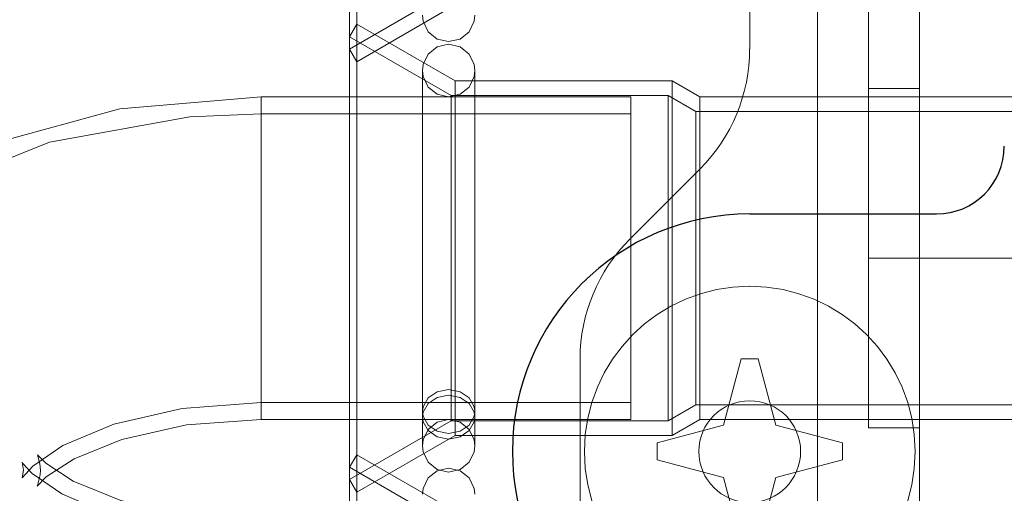
# Model space of a CAD drawing. Units: inches. Extents: x 16 to 254, y 6 to 229.
# Drawn here: x 78 to 81, y 79 to 80 of the extents above; entities that cross this region are included whole.
import ezdxf

# ---------------------------------------------------------------- set-up
doc = ezdxf.new("R2010")
doc.units = ezdxf.units.IN
doc.header["$MEASUREMENT"] = 0
for name, pattern in [('AI-Linetype-11484', [2.57175, 1.54305, -1.0287]), ('AI-Linetype-11485', [2.57175, 1.54305, -1.0287]), ('AI-Linetype-11486', [2.57175, 1.54305, -1.0287]), ('AI-Linetype-11487', [2.57175, 1.54305, -1.0287]), ('AI-Linetype-11489', [2.57175, 1.54305, -1.0287]), ('AI-Linetype-11490', [2.57175, 1.54305, -1.0287]), ('AI-Linetype-11491', [2.57175, 1.54305, -1.0287]), ('AI-Linetype-11505', [2.57175, 1.54305, -1.0287]), ('AI-Linetype-11508', [2.57175, 1.54305, -1.0287]), ('AI-Linetype-11509', [2.57175, 1.54305, -1.0287]), ('AI-Linetype-11515', [2.57175, 1.54305, -1.0287]), ('AI-Linetype-11516', [2.57175, 1.54305, -1.0287]), ('AI-Linetype-11517', [2.57175, 1.54305, -1.0287]), ('AI-Linetype-11518', [2.57175, 1.54305, -1.0287]), ('AI-Linetype-11642', [2.57175, 1.54305, -1.0287]), ('AI-Linetype-11643', [2.57175, 1.54305, -1.0287]), ('AI-Linetype-11644', [2.57175, 1.54305, -1.0287]), ('AI-Linetype-11645', [2.57175, 1.54305, -1.0287]), ('AI-Linetype-11654', [2.57175, 1.54305, -1.0287]), ('AI-Linetype-11655', [2.57175, 1.54305, -1.0287]), ('AI-Linetype-11659', [2.57175, 1.54305, -1.0287]), ('AI-Linetype-13607', [2.57175, 1.54305, -1.0287]), ('AI-Linetype-13666', [2.57175, 1.54305, -1.0287]), ('AI-Linetype-13667', [2.57175, 1.54305, -1.0287]), ('AI-Linetype-13668', [2.57175, 1.54305, -1.0287]), ('AI-Linetype-13713', [2.57175, 1.54305, -1.0287]), ('AI-Linetype-13723', [2.57175, 1.54305, -1.0287]), ('AI-Linetype-13724', [2.57175, 1.54305, -1.0287]), ('AI-Linetype-13983', [2.57175, 1.54305, -1.0287]), ('AI-Linetype-14023', [2.57175, 1.54305, -1.0287]), ('AI-Linetype-14031', [2.57175, 1.54305, -1.0287]), ('AI-Linetype-14074', [2.57175, 1.54305, -1.0287]), ('AI-Linetype-14202', [9.001831, 4.501092, -1.406525, 0.281164, -1.125361, 0.281164, -1.406525]), ('AI-Linetype-14203', [9.001831, 4.501092, -1.406525, 0.281164, -1.125361, 0.281164, -1.406525]), ('AI-Linetype-14204', [9.001831, 4.501092, -1.406525, 0.281164, -1.125361, 0.281164, -1.406525]), ('AI-Linetype-14206', [9.001831, 4.501092, -1.406525, 0.281164, -1.125361, 0.281164, -1.406525]), ('AI-Linetype-14207', [9.001831, 4.501092, -1.406525, 0.281164, -1.125361, 0.281164, -1.406525]), ('AI-Linetype-14208', [9.001831, 4.501092, -1.406525, 0.281164, -1.125361, 0.281164, -1.406525]), ('AI-Linetype-1501', [2.57175, 1.54305, -1.0287]), ('AI-Linetype-1559', [2.57175, 1.54305, -1.0287]), ('AI-Linetype-1590', [2.57175, 1.54305, -1.0287]), ('AI-Linetype-1620', [2.57175, 1.54305, -1.0287]), ('AI-Linetype-1630', [2.57175, 1.54305, -1.0287]), ('AI-Linetype-1660', [2.57175, 1.54305, -1.0287]), ('AI-Linetype-1690', [2.57175, 1.54305, -1.0287]), ('AI-Linetype-1720', [2.57175, 1.54305, -1.0287]), ('AI-Linetype-1810', [2.57175, 1.54305, -1.0287]), ('AI-Linetype-2337', [2.57175, 1.54305, -1.0287]), ('AI-Linetype-242', [2.57175, 1.54305, -1.0287]), ('AI-Linetype-2967', [2.57175, 1.54305, -1.0287]), ('AI-Linetype-3085', [2.57175, 1.54305, -1.0287]), ('AI-Linetype-3167', [2.57175, 1.54305, -1.0287]), ('AI-Linetype-339', [2.57175, 1.54305, -1.0287]), ('AI-Linetype-4', [2.57175, 1.54305, -1.0287]), ('AI-Linetype-4807', [2.57175, 1.54305, -1.0287]), ('AI-Linetype-4808', [2.57175, 1.54305, -1.0287]), ('AI-Linetype-4809', [2.57175, 1.54305, -1.0287]), ('AI-Linetype-4810', [2.57175, 1.54305, -1.0287]), ('AI-Linetype-4811', [2.57175, 1.54305, -1.0287]), ('AI-Linetype-5187', [2.57175, 1.54305, -1.0287]), ('AI-Linetype-5191', [2.57175, 1.54305, -1.0287]), ('AI-Linetype-5192', [2.57175, 1.54305, -1.0287]), ('AI-Linetype-5195', [2.57175, 1.54305, -1.0287]), ('AI-Linetype-5200', [2.57175, 1.54305, -1.0287]), ('AI-Linetype-5201', [2.57175, 1.54305, -1.0287]), ('AI-Linetype-5202', [2.57175, 1.54305, -1.0287]), ('AI-Linetype-5203', [2.57175, 1.54305, -1.0287]), ('AI-Linetype-5204', [2.57175, 1.54305, -1.0287]), ('AI-Linetype-5207', [2.57175, 1.54305, -1.0287]), ('AI-Linetype-5208', [2.57175, 1.54305, -1.0287]), ('AI-Linetype-552', [2.57175, 1.54305, -1.0287]), ('AI-Linetype-5676', [2.57175, 1.54305, -1.0287]), ('AI-Linetype-5776', [2.57175, 1.54305, -1.0287]), ('AI-Linetype-5779', [2.57175, 1.54305, -1.0287]), ('AI-Linetype-5826', [2.57175, 1.54305, -1.0287]), ('AI-Linetype-5827', [2.57175, 1.54305, -1.0287]), ('AI-Linetype-5831', [2.57175, 1.54305, -1.0287]), ('AI-Linetype-584', [2.57175, 1.54305, -1.0287]), ('AI-Linetype-5871', [2.57175, 1.54305, -1.0287]), ('AI-Linetype-5872', [2.57175, 1.54305, -1.0287]), ('AI-Linetype-5873', [2.57175, 1.54305, -1.0287]), ('AI-Linetype-5874', [2.57175, 1.54305, -1.0287]), ('AI-Linetype-5875', [2.57175, 1.54305, -1.0287]), ('AI-Linetype-5876', [2.57175, 1.54305, -1.0287]), ('AI-Linetype-5877', [2.57175, 1.54305, -1.0287]), ('AI-Linetype-5878', [2.57175, 1.54305, -1.0287]), ('AI-Linetype-5879', [2.57175, 1.54305, -1.0287]), ('AI-Linetype-5886', [2.57175, 1.54305, -1.0287]), ('AI-Linetype-5887', [2.57175, 1.54305, -1.0287]), ('AI-Linetype-5888', [2.57175, 1.54305, -1.0287]), ('AI-Linetype-5889', [2.57175, 1.54305, -1.0287]), ('AI-Linetype-616', [2.57175, 1.54305, -1.0287]), ('AI-Linetype-646', [2.57175, 1.54305, -1.0287]), ('AI-Linetype-65', [2.57175, 1.54305, -1.0287]), ('AI-Linetype-66', [2.57175, 1.54305, -1.0287]), ('AI-Linetype-6629', [2.57175, 1.54305, -1.0287]), ('AI-Linetype-6637', [2.57175, 1.54305, -1.0287]), ('AI-Linetype-6641', [2.57175, 1.54305, -1.0287]), ('AI-Linetype-6645', [2.57175, 1.54305, -1.0287]), ('AI-Linetype-6649', [2.57175, 1.54305, -1.0287]), ('AI-Linetype-6661', [2.57175, 1.54305, -1.0287]), ('AI-Linetype-6665', [2.57175, 1.54305, -1.0287]), ('AI-Linetype-6677', [2.57175, 1.54305, -1.0287]), ('AI-Linetype-6705', [2.57175, 1.54305, -1.0287]), ('AI-Linetype-6713', [2.57175, 1.54305, -1.0287]), ('AI-Linetype-6721', [2.57175, 1.54305, -1.0287]), ('AI-Linetype-6729', [2.57175, 1.54305, -1.0287]), ('AI-Linetype-6737', [2.57175, 1.54305, -1.0287]), ('AI-Linetype-6745', [2.57175, 1.54305, -1.0287]), ('AI-Linetype-6750', [2.57175, 1.54305, -1.0287]), ('AI-Linetype-6754', [2.57175, 1.54305, -1.0287]), ('AI-Linetype-6758', [2.57175, 1.54305, -1.0287]), ('AI-Linetype-6762', [2.57175, 1.54305, -1.0287]), ('AI-Linetype-6770', [2.57175, 1.54305, -1.0287]), ('AI-Linetype-707', [2.57175, 1.54305, -1.0287]), ('AI-Linetype-7395', [2.57175, 1.54305, -1.0287]), ('AI-Linetype-7396', [2.57175, 1.54305, -1.0287]), ('AI-Linetype-7397', [2.57175, 1.54305, -1.0287]), ('AI-Linetype-7404', [2.57175, 1.54305, -1.0287]), ('AI-Linetype-7471', [2.57175, 1.54305, -1.0287]), ('AI-Linetype-7478', [2.57175, 1.54305, -1.0287]), ('AI-Linetype-7713', [2.57175, 1.54305, -1.0287]), ('AI-Linetype-7725', [2.57175, 1.54305, -1.0287]), ('AI-Linetype-7780', [2.57175, 1.54305, -1.0287]), ('AI-Linetype-7817', [2.57175, 1.54305, -1.0287]), ('AI-Linetype-7883', [2.57175, 1.54305, -1.0287]), ('AI-Linetype-813', [2.57175, 1.54305, -1.0287]), ('AI-Linetype-845', [2.57175, 1.54305, -1.0287]), ('AI-Linetype-875', [2.57175, 1.54305, -1.0287]), ('AI-Linetype-9462', [2.57175, 1.54305, -1.0287]), ('AI-Linetype-9471', [2.57175, 1.54305, -1.0287]), ('AI-Linetype-9497', [2.57175, 1.54305, -1.0287]), ('AI-Linetype-9499', [2.57175, 1.54305, -1.0287]), ('AI-Linetype-9504', [2.57175, 1.54305, -1.0287]), ('AI-Linetype-9506', [2.57175, 1.54305, -1.0287]), ('AI-Linetype-9513', [2.57175, 1.54305, -1.0287]), ('AI-Linetype-9514', [2.57175, 1.54305, -1.0287])]:
    doc.linetypes.add(name, pattern=pattern)
doc.layers.add('Livello 1', color=7, linetype='Continuous')

msp = doc.modelspace()

# ---------------------------------------------------------------- linework, layer by layer
at = {"layer": 'Livello 1', "color": 7, "linetype": 'AI-Linetype-4', "lineweight": 13}
msp.add_lwpolyline([(80.4371, 77.259), (80.4371, 148.434)], dxfattribs=at)
at = {"layer": 'Livello 1', "color": 7, "linetype": 'AI-Linetype-14023', "lineweight": 13}
msp.add_lwpolyline([(80.7184, 148.434), (80.7184, 77.259), (80.7184, 137.1275), (80.4371, 137.1275)], dxfattribs=at)
at = {"layer": 'Livello 1', "color": 7, "linetype": 'AI-Linetype-7725', "lineweight": 13}
msp.add_lwpolyline([(80.4373, 77.259), (80.4373, 148.434)], dxfattribs=at)
at = {"layer": 'Livello 1', "color": 7, "linetype": 'AI-Linetype-7817', "lineweight": 13}
msp.add_lwpolyline([(80.578, 148.434), (80.578, 77.259), (80.578, 137.1275)], dxfattribs=at)
at = {"layer": 'Livello 1', "color": 7, "linetype": 'AI-Linetype-584', "lineweight": 13}
msp.add_lwpolyline([(80.4371, 137.1275), (80.4371, 77.259)], dxfattribs=at)
at = {"layer": 'Livello 1', "color": 7, "linetype": 'AI-Linetype-13983', "lineweight": 13}
msp.add_lwpolyline([(80.4371, 137.1275), (80.4371, 77.259)], dxfattribs=at)
at = {"layer": 'Livello 1', "color": 7, "linetype": 'AI-Linetype-13666', "lineweight": 13}
msp.add_lwpolyline([(80.2499, 80.2659), (80.2499, 91.6616)], dxfattribs=at)
at = {"layer": 'Livello 1', "color": 7, "linetype": 'AI-Linetype-7395', "lineweight": 13}
msp.add_lwpolyline([(80.2499, 80.2659), (80.2499, 83.5525)], dxfattribs=at)
at = {"layer": 'Livello 1', "color": 7, "linetype": 'AI-Linetype-2337', "lineweight": 13}
msp.add_lwpolyline([(79.1636, 81.5251), (79.1636, 80.2304)], dxfattribs=at)
at = {"layer": 'Livello 1', "color": 7, "linetype": 'AI-Linetype-9471', "lineweight": 13}
msp.add_lwpolyline([(79.1636, 80.2304), (79.1636, 81.5251)], dxfattribs=at)
at = {"layer": 'Livello 1', "color": 7, "linetype": 'AI-Linetype-9514', "lineweight": 13}
msp.add_lwpolyline([(79.1435, 80.2656), (79.1435, 81.4903)], dxfattribs=at)
at = {"layer": 'Livello 1', "color": 7, "linetype": 'AI-Linetype-7883', "lineweight": 13}
msp.add_lwpolyline([(80.7184, 78.4965), (80.7184, 79.8091), (80.7184, 80.8213)], dxfattribs=at)
at = {"layer": 'Livello 1', "color": 7, "linetype": 'AI-Linetype-3085', "lineweight": 13}
msp.add_lwpolyline([(79.4248, 80.4278), (79.1435, 80.2656)], dxfattribs=at)
at = {"layer": 'Livello 1', "color": 7, "linetype": 'AI-Linetype-9504', "lineweight": 13}
msp.add_lwpolyline([(79.4353, 80.3875), (79.1636, 80.2304)], dxfattribs=at)
at = {"layer": 'Livello 1', "color": 7, "linetype": 'AI-Linetype-5779', "lineweight": 13}
msp.add_lwpolyline([(79.4177, 80.2862), (79.3859, 80.2931), (79.3609, 80.3134), (79.3468, 80.3427), (79.345, 80.3589)], dxfattribs=at)
at = {"layer": 'Livello 1', "color": 7, "linetype": 'AI-Linetype-5776', "lineweight": 13}
msp.add_lwpolyline([(79.4904, 80.3589), (79.4885, 80.3427), (79.4746, 80.3134), (79.4491, 80.2931), (79.4177, 80.2862)], dxfattribs=at)
at = {"layer": 'Livello 1', "color": 7, "linetype": 'AI-Linetype-11645', "lineweight": 13}
msp.add_lwpolyline([(79.1636, 80.3345), (79.1435, 80.2997)], dxfattribs=at)
at = {"layer": 'Livello 1', "color": 7, "linetype": 'AI-Linetype-875', "lineweight": 13}
msp.add_lwpolyline([(79.1636, 80.3345), (79.1636, 79.0398)], dxfattribs=at)
at = {"layer": 'Livello 1', "color": 7, "linetype": 'AI-Linetype-11487', "lineweight": 13}
msp.add_lwpolyline([(79.1636, 79.0398), (79.1636, 80.3345)], dxfattribs=at)
at = {"layer": 'Livello 1', "color": 7, "linetype": 'AI-Linetype-11643', "lineweight": 13}
msp.add_lwpolyline([(79.4353, 80.1777), (79.1636, 80.3345)], dxfattribs=at)
at = {"layer": 'Livello 1', "color": 7, "linetype": 'AI-Linetype-11659', "lineweight": 13}
msp.add_lwpolyline([(79.1435, 80.2997), (79.1435, 79.0749)], dxfattribs=at)
at = {"layer": 'Livello 1', "color": 7, "linetype": 'AI-Linetype-1630', "lineweight": 13}
msp.add_lwpolyline([(79.1437, 80.2997), (79.4248, 80.1371)], dxfattribs=at)
at = {"layer": 'Livello 1', "color": 7, "linetype": 'AI-Linetype-5877', "lineweight": 13}
msp.add_lwpolyline([(79.4177, 80.2786), (79.3859, 80.2714), (79.3609, 80.2514), (79.3468, 80.2225), (79.345, 80.2063)], dxfattribs=at)
at = {"layer": 'Livello 1', "color": 7, "linetype": 'AI-Linetype-5873', "lineweight": 13}
msp.add_lwpolyline([(79.4904, 80.2063), (79.4885, 80.2225), (79.4746, 80.2514), (79.4491, 80.2714), (79.4177, 80.2786)], dxfattribs=at)
at = {"layer": 'Livello 1', "color": 7, "linetype": 'AI-Linetype-9506', "lineweight": 13}
msp.add_lwpolyline([(79.1435, 80.2656), (79.1636, 80.2304)], dxfattribs=at)
at = {"layer": 'Livello 1', "color": 7, "linetype": 'AI-Linetype-5888', "lineweight": 13}
msp.add_lwpolyline([(79.345, 80.2063), (79.345, 79.2634)], dxfattribs=at)
at = {"layer": 'Livello 1', "color": 7, "linetype": 'AI-Linetype-6721', "lineweight": 13}
msp.add_lwpolyline([(79.345, 80.2063), (79.3468, 80.1898), (79.3609, 80.1605), (79.3859, 80.1405), (79.4177, 80.1336)], dxfattribs=at)
at = {"layer": 'Livello 1', "color": 7, "linetype": 'AI-Linetype-5889', "lineweight": 13}
msp.add_lwpolyline([(79.345, 79.2475), (79.345, 79.1683), (79.345, 80.2032)], dxfattribs=at)
at = {"layer": 'Livello 1', "color": 7, "linetype": 'AI-Linetype-6713', "lineweight": 13}
msp.add_lwpolyline([(79.4177, 80.1336), (79.4491, 80.1405), (79.4746, 80.1605), (79.4885, 80.1898), (79.4904, 80.2063)], dxfattribs=at)
at = {"layer": 'Livello 1', "color": 7, "linetype": 'AI-Linetype-5886', "lineweight": 13}
msp.add_lwpolyline([(79.4904, 80.2063), (79.4904, 79.2634)], dxfattribs=at)
at = {"layer": 'Livello 1', "color": 7, "linetype": 'AI-Linetype-5676', "lineweight": 13}
msp.add_lwpolyline([(79.4904, 80.2032), (79.4904, 80.1822)], dxfattribs=at)
at = {"layer": 'Livello 1', "color": 7, "linetype": 'AI-Linetype-845', "lineweight": 13}
msp.add_lwpolyline([(79.4353, 80.1777), (79.4353, 79.1969)], dxfattribs=at)
at = {"layer": 'Livello 1', "color": 7, "linetype": 'AI-Linetype-11486', "lineweight": 13}
msp.add_lwpolyline([(79.4353, 80.1777), (79.4353, 79.1969)], dxfattribs=at)
at = {"layer": 'Livello 1', "color": 7, "linetype": 'AI-Linetype-11518', "lineweight": 13}
msp.add_lwpolyline([(79.4353, 80.1777), (80.0358, 80.1777)], dxfattribs=at)
at = {"layer": 'Livello 1', "color": 7, "linetype": 'AI-Linetype-5887', "lineweight": 13}
msp.add_lwpolyline([(79.4904, 79.1683), (79.4904, 80.1822)], dxfattribs=at)
at = {"layer": 'Livello 1', "color": 7, "linetype": 'AI-Linetype-813', "lineweight": 13}
msp.add_lwpolyline([(80.0358, 80.1777), (80.0358, 79.1969)], dxfattribs=at)
at = {"layer": 'Livello 1', "color": 7, "linetype": 'AI-Linetype-11484', "lineweight": 13}
msp.add_lwpolyline([(80.0358, 80.1777), (80.0358, 79.1969)], dxfattribs=at)
at = {"layer": 'Livello 1', "color": 7, "linetype": 'AI-Linetype-11516', "lineweight": 13}
msp.add_lwpolyline([(80.0358, 80.1777), (80.1119, 80.1336)], dxfattribs=at)
at = {"layer": 'Livello 1', "color": 7, "linetype": 'AI-Linetype-4809', "lineweight": 13}
msp.add_lwpolyline([(77.3973, 79.1011), (77.4337, 79.3354), (77.567, 79.5931), (77.8063, 79.8239), (78.1353, 79.9982), (78.5092, 80.1002), (78.8997, 80.1336)], dxfattribs=at)
at = {"layer": 'Livello 1', "color": 7, "linetype": 'AI-Linetype-5192', "lineweight": 13}
msp.add_lwpolyline([(78.8997, 80.0582), (78.8997, 80.1336)], dxfattribs=at)
at = {"layer": 'Livello 1', "color": 7, "linetype": 'AI-Linetype-5201', "lineweight": 13}
msp.add_lwpolyline([(78.8997, 80.1336), (79.9214, 80.1336)], dxfattribs=at)
at = {"layer": 'Livello 1', "color": 7, "linetype": 'AI-Linetype-6665', "lineweight": 13}
msp.add_lwpolyline([(78.8997, 80.1336), (78.8997, 79.9348)], dxfattribs=at)
at = {"layer": 'Livello 1', "color": 7, "linetype": 'AI-Linetype-1559', "lineweight": 13}
msp.add_lwpolyline([(79.4248, 80.1371), (79.4248, 79.2372)], dxfattribs=at)
at = {"layer": 'Livello 1', "color": 7, "linetype": 'AI-Linetype-1690', "lineweight": 13}
msp.add_lwpolyline([(80.0247, 80.1371), (79.4248, 80.1371)], dxfattribs=at)
at = {"layer": 'Livello 1', "color": 7, "linetype": 'AI-Linetype-11489', "lineweight": 13}
msp.add_lwpolyline([(79.4248, 80.1371), (79.4248, 79.2372)], dxfattribs=at)
at = {"layer": 'Livello 1', "color": 7, "linetype": 'AI-Linetype-5200', "lineweight": 13}
msp.add_lwpolyline([(79.9214, 80.1336), (79.9214, 79.4394)], dxfattribs=at)
at = {"layer": 'Livello 1', "color": 7, "linetype": 'AI-Linetype-1590', "lineweight": 13}
msp.add_lwpolyline([(80.0247, 80.1371), (80.0247, 79.2372)], dxfattribs=at)
at = {"layer": 'Livello 1', "color": 7, "linetype": 'AI-Linetype-1810', "lineweight": 13}
msp.add_lwpolyline([(80.0247, 80.1371), (80.1011, 80.093)], dxfattribs=at)
at = {"layer": 'Livello 1', "color": 7, "linetype": 'AI-Linetype-11490', "lineweight": 13}
msp.add_lwpolyline([(80.0247, 79.2372), (80.0247, 80.1371)], dxfattribs=at)
at = {"layer": 'Livello 1', "color": 7, "linetype": 'AI-Linetype-707', "lineweight": 13}
msp.add_lwpolyline([(80.1119, 80.1336), (80.1119, 79.241)], dxfattribs=at)
at = {"layer": 'Livello 1', "color": 7, "linetype": 'AI-Linetype-11485', "lineweight": 13}
msp.add_lwpolyline([(80.1119, 79.241), (80.1119, 80.1336)], dxfattribs=at)
at = {"layer": 'Livello 1', "color": 7, "linetype": 'AI-Linetype-11654', "lineweight": 13}
msp.add_lwpolyline([(80.1119, 80.1336), (80.578, 80.1336)], dxfattribs=at)
at = {"layer": 'Livello 1', "color": 7, "linetype": 'AI-Linetype-65', "lineweight": 13}
msp.add_lwpolyline([(80.578, 80.156), (80.7184, 80.156)], dxfattribs=at)
at = {"layer": 'Livello 1', "color": 7, "linetype": 'AI-Linetype-7404', "lineweight": 13}
msp.add_lwpolyline([(80.578, 80.1557), (80.578, 79.6871)], dxfattribs=at)
at = {"layer": 'Livello 1', "color": 7, "linetype": 'AI-Linetype-11508', "lineweight": 13}
msp.add_lwpolyline([(80.578, 80.1336), (143.1275, 80.1336)], dxfattribs=at)
at = {"layer": 'Livello 1', "color": 7, "linetype": 'AI-Linetype-14031', "lineweight": 13}
msp.add_lwpolyline([(80.7184, 80.1557), (80.7184, 79.6871)], dxfattribs=at)
at = {"layer": 'Livello 1', "color": 7, "linetype": 'AI-Linetype-6762', "lineweight": 13}
msp.add_lwpolyline([(77.4442, 79.1011), (77.4452, 79.1425), (77.5088, 79.4026), (77.6795, 79.653), (77.9589, 79.8645), (78.3149, 80.0082), (78.7022, 80.0781), (78.8997, 80.0864)], dxfattribs=at)
at = {"layer": 'Livello 1', "color": 7, "linetype": 'AI-Linetype-5191', "lineweight": 13}
msp.add_lwpolyline([(78.8997, 80.0864), (78.8997, 79.9086)], dxfattribs=at)
at = {"layer": 'Livello 1', "color": 7, "linetype": 'AI-Linetype-6637', "lineweight": 13}
msp.add_lwpolyline([(78.8997, 80.0864), (78.8997, 80.0192)], dxfattribs=at)
at = {"layer": 'Livello 1', "color": 7, "linetype": 'AI-Linetype-6641', "lineweight": 13}
msp.add_lwpolyline([(78.8997, 80.0864), (79.9214, 80.0864)], dxfattribs=at)
at = {"layer": 'Livello 1', "color": 7, "linetype": 'AI-Linetype-5203', "lineweight": 13}
msp.add_lwpolyline([(79.9214, 79.9086), (79.9214, 80.0864)], dxfattribs=at)
at = {"layer": 'Livello 1', "color": 7, "linetype": 'AI-Linetype-646', "lineweight": 13}
msp.add_lwpolyline([(80.578, 80.093), (80.1011, 80.093)], dxfattribs=at)
at = {"layer": 'Livello 1', "color": 7, "linetype": 'AI-Linetype-1620', "lineweight": 13}
msp.add_lwpolyline([(80.1011, 80.093), (80.1011, 79.2813)], dxfattribs=at)
at = {"layer": 'Livello 1', "color": 7, "linetype": 'AI-Linetype-11491', "lineweight": 13}
msp.add_lwpolyline([(80.1011, 80.093), (80.1011, 79.2813)], dxfattribs=at)
at = {"layer": 'Livello 1', "color": 7, "linetype": 'AI-Linetype-242', "lineweight": 13}
msp.add_lwpolyline([(143.1275, 80.093), (80.578, 80.093)], dxfattribs=at)
at = {"layer": 'Livello 1', "color": 7, "linetype": 'AI-Linetype-5195', "lineweight": 13}
msp.add_lwpolyline([(78.8997, 79.4394), (78.8997, 80.0582)], dxfattribs=at)
at = {"layer": 'Livello 1', "color": 7, "linetype": 'AI-Linetype-6661', "lineweight": 13}
msp.add_lwpolyline([(78.8997, 80.0192), (78.8997, 79.4656)], dxfattribs=at)
at = {"layer": 'Livello 1', "color": 7, "linetype": 'AI-Linetype-6677', "lineweight": 13}
msp.add_lwpolyline([(78.8997, 79.9348), (78.8997, 79.3161)], dxfattribs=at)
at = {"layer": 'Livello 1', "color": 7, "linetype": 'AI-Linetype-7396', "lineweight": 13}
msp.add_lwpolyline([(79.9183, 79.7402), (80.1123, 79.9341)], dxfattribs=at)
at = {"layer": 'Livello 1', "color": 7, "linetype": 'AI-Linetype-13667', "lineweight": 13}
msp.add_lwpolyline([(79.9183, 79.7402), (80.1123, 79.9341)], dxfattribs=at)
at = {"layer": 'Livello 1', "color": 7, "linetype": 'AI-Linetype-4807', "lineweight": 13}
msp.add_lwpolyline([(78.8997, 79.2878), (78.8997, 79.355), (78.8997, 79.9086)], dxfattribs=at)
at = {"layer": 'Livello 1', "color": 7, "linetype": 'AI-Linetype-5208', "lineweight": 13}
msp.add_lwpolyline([(79.9214, 79.9086), (79.9214, 79.2878)], dxfattribs=at)
at = {"layer": 'Livello 1', "color": 7, "lineweight": 25}
msp.add_lwpolyline([(80.2502, 79.8094), (80.766, 79.8094)], dxfattribs=at)
at = {"layer": 'Livello 1', "color": 7, "linetype": 'AI-Linetype-552', "lineweight": 13}
msp.add_lwpolyline([(80.578, 79.6871), (80.7184, 79.6871)], dxfattribs=at)
at = {"layer": 'Livello 1', "color": 7, "linetype": 'AI-Linetype-7713', "lineweight": 13}
msp.add_lwpolyline([(80.7184, 79.6871), (80.578, 79.6871)], dxfattribs=at)
at = {"layer": 'Livello 1', "color": 7, "linetype": 'AI-Linetype-7780', "lineweight": 13}
msp.add_lwpolyline([(80.578, 79.6871), (80.578, 79.2182)], dxfattribs=at)
at = {"layer": 'Livello 1', "color": 7, "linetype": 'AI-Linetype-11505', "lineweight": 13}
msp.add_lwpolyline([(143.1275, 79.6871), (80.578, 79.6871)], dxfattribs=at)
at = {"layer": 'Livello 1', "color": 7, "linetype": 'AI-Linetype-14074', "lineweight": 13}
msp.add_lwpolyline([(80.7184, 79.6871), (80.7184, 79.2182)], dxfattribs=at)
at = {"layer": 'Livello 1', "color": 7, "linetype": 'AI-Linetype-6649', "lineweight": 13}
msp.add_lwpolyline([(78.8997, 79.4656), (78.8997, 79.2878)], dxfattribs=at)
at = {"layer": 'Livello 1', "color": 7, "linetype": 'AI-Linetype-5187', "lineweight": 13}
msp.add_lwpolyline([(78.8997, 79.241), (78.8997, 79.4394)], dxfattribs=at)
at = {"layer": 'Livello 1', "color": 7, "linetype": 'AI-Linetype-5207', "lineweight": 13}
msp.add_lwpolyline([(79.9214, 79.241), (79.9214, 79.4394)], dxfattribs=at)
at = {"layer": 'Livello 1', "color": 7, "linetype": 'AI-Linetype-7397', "lineweight": 13}
msp.add_lwpolyline([(79.7807, 79.4088), (79.7807, 77.7279)], dxfattribs=at)
at = {"layer": 'Livello 1', "color": 7, "linetype": 'AI-Linetype-13668', "lineweight": 13}
msp.add_lwpolyline([(79.7807, 79.4088), (79.7807, 77.7279)], dxfattribs=at)
at = {"layer": 'Livello 1', "color": 7, "linetype": 'AI-Linetype-14203', "lineweight": 13}
msp.add_lwpolyline([(80.2263, 79.4088), (80.1772, 79.2255), (79.9937, 79.1762), (79.9937, 79.1294), (80.1772, 79.0804), (80.2263, 78.8968), (80.2499, 78.8968)], dxfattribs=at)
at = {"layer": 'Livello 1', "color": 7, "linetype": 'AI-Linetype-14202', "lineweight": 13}
msp.add_lwpolyline([(80.2499, 79.4088), (80.2263, 79.4088)], dxfattribs=at)
at = {"layer": 'Livello 1', "color": 7, "linetype": 'AI-Linetype-14206', "lineweight": 13}
msp.add_lwpolyline([(80.2499, 79.4088), (80.2731, 79.4088)], dxfattribs=at)
at = {"layer": 'Livello 1', "color": 7, "linetype": 'AI-Linetype-14204', "lineweight": 13}
msp.add_lwpolyline([(80.2731, 78.8968), (80.3222, 79.0804), (80.5057, 79.1294), (80.5057, 79.1762), (80.3222, 79.2255), (80.2731, 79.4088)], dxfattribs=at)
at = {"layer": 'Livello 1', "color": 7, "linetype": 'AI-Linetype-6629', "lineweight": 13}
msp.add_lwpolyline([(78.8997, 79.3161), (78.8997, 79.241)], dxfattribs=at)
at = {"layer": 'Livello 1', "color": 7, "linetype": 'AI-Linetype-5871', "lineweight": 13}
msp.add_lwpolyline([(79.345, 79.2634), (79.3468, 79.2765), (79.3609, 79.3013), (79.3859, 79.3178), (79.4177, 79.324), (79.4491, 79.3178), (79.474, 79.3013), (79.4885, 79.2765), (79.4904, 79.2634)], dxfattribs=at)
at = {"layer": 'Livello 1', "color": 7, "linetype": 'AI-Linetype-6770', "lineweight": 13}
msp.add_lwpolyline([(78.2393, 79.0801), (78.2393, 79.0798), (78.2686, 79.1121), (78.3516, 79.1693), (78.4924, 79.2279), (78.6815, 79.2716), (78.8997, 79.2878)], dxfattribs=at)
at = {"layer": 'Livello 1', "color": 7, "linetype": 'AI-Linetype-6645', "lineweight": 13}
msp.add_lwpolyline([(78.8997, 79.2878), (79.9214, 79.2878)], dxfattribs=at)
at = {"layer": 'Livello 1', "color": 7, "linetype": 'AI-Linetype-5878', "lineweight": 13}
msp.add_lwpolyline([(79.4177, 79.3082), (79.3859, 79.3023), (79.3609, 79.2854), (79.3468, 79.261), (79.345, 79.2475)], dxfattribs=at)
at = {"layer": 'Livello 1', "color": 7, "linetype": 'AI-Linetype-5875', "lineweight": 13}
msp.add_lwpolyline([(79.4904, 79.1683), (79.4904, 79.2475), (79.4885, 79.261), (79.474, 79.2854), (79.4491, 79.3023), (79.4177, 79.3082)], dxfattribs=at)
at = {"layer": 'Livello 1', "color": 7, "linetype": 'AI-Linetype-5879', "lineweight": 13}
msp.add_lwpolyline([(79.4177, 79.2027), (79.3859, 79.2089), (79.3609, 79.2255), (79.3468, 79.2503), (79.345, 79.2634)], dxfattribs=at)
at = {"layer": 'Livello 1', "color": 7, "linetype": 'AI-Linetype-5874', "lineweight": 13}
msp.add_lwpolyline([(79.4904, 79.2634), (79.4885, 79.2503), (79.474, 79.2255), (79.4491, 79.2089), (79.4177, 79.2027)], dxfattribs=at)
at = {"layer": 'Livello 1', "color": 7, "linetype": 'AI-Linetype-1720', "lineweight": 13}
msp.add_lwpolyline([(80.1011, 79.2813), (80.0247, 79.2372)], dxfattribs=at)
at = {"layer": 'Livello 1', "color": 7, "linetype": 'AI-Linetype-616', "lineweight": 13}
msp.add_lwpolyline([(80.578, 79.2813), (80.1011, 79.2813)], dxfattribs=at)
at = {"layer": 'Livello 1', "color": 7, "linetype": 'AI-Linetype-339', "lineweight": 13}
msp.add_lwpolyline([(143.1275, 79.2813), (80.578, 79.2813)], dxfattribs=at)
at = {"layer": 'Livello 1', "color": 7, "linetype": 'AI-Linetype-4811', "lineweight": 13}
msp.add_lwpolyline([(78.2814, 79.0584), (78.2803, 79.0567), (78.3056, 79.0825), (78.383, 79.1325), (78.5149, 79.1859), (78.6934, 79.2262), (78.8997, 79.241)], dxfattribs=at)
at = {"layer": 'Livello 1', "color": 7, "linetype": 'AI-Linetype-5202', "lineweight": 13}
msp.add_lwpolyline([(79.9214, 79.241), (78.8997, 79.241)], dxfattribs=at)
at = {"layer": 'Livello 1', "color": 7, "linetype": 'AI-Linetype-1501', "lineweight": 13}
msp.add_lwpolyline([(79.4248, 79.2372), (79.1437, 79.0749)], dxfattribs=at)
at = {"layer": 'Livello 1', "color": 7, "linetype": 'AI-Linetype-6737', "lineweight": 13}
msp.add_lwpolyline([(79.345, 79.2475), (79.3468, 79.2344), (79.3609, 79.2103), (79.3859, 79.1934), (79.4177, 79.1872)], dxfattribs=at)
at = {"layer": 'Livello 1', "color": 7, "linetype": 'AI-Linetype-6705', "lineweight": 13}
msp.add_lwpolyline([(79.345, 79.1683), (79.3468, 79.1845), (79.3609, 79.2138), (79.3859, 79.2334), (79.4177, 79.241)], dxfattribs=at)
at = {"layer": 'Livello 1', "color": 7, "linetype": 'AI-Linetype-6745', "lineweight": 13}
msp.add_lwpolyline([(79.4177, 79.1872), (79.4491, 79.1934), (79.474, 79.2103), (79.4885, 79.2344), (79.4904, 79.2475)], dxfattribs=at)
at = {"layer": 'Livello 1', "color": 7, "linetype": 'AI-Linetype-6729', "lineweight": 13}
msp.add_lwpolyline([(79.4177, 79.241), (79.4491, 79.2334), (79.4746, 79.2138), (79.4885, 79.1845), (79.4904, 79.1683)], dxfattribs=at)
at = {"layer": 'Livello 1', "color": 7, "linetype": 'AI-Linetype-1660', "lineweight": 13}
msp.add_lwpolyline([(80.0247, 79.2372), (79.4248, 79.2372)], dxfattribs=at)
at = {"layer": 'Livello 1', "color": 7, "linetype": 'AI-Linetype-11515', "lineweight": 13}
msp.add_lwpolyline([(80.1119, 79.241), (80.0358, 79.1969)], dxfattribs=at)
at = {"layer": 'Livello 1', "color": 7, "linetype": 'AI-Linetype-11655', "lineweight": 13}
msp.add_lwpolyline([(80.578, 79.241), (80.1119, 79.241)], dxfattribs=at)
at = {"layer": 'Livello 1', "color": 7, "linetype": 'AI-Linetype-11509', "lineweight": 13}
msp.add_lwpolyline([(143.1275, 79.241), (80.578, 79.241)], dxfattribs=at)
at = {"layer": 'Livello 1', "color": 7, "linetype": 'AI-Linetype-66', "lineweight": 13}
msp.add_lwpolyline([(80.7184, 79.2182), (80.578, 79.2182)], dxfattribs=at)
at = {"layer": 'Livello 1', "color": 7, "linetype": 'AI-Linetype-11642', "lineweight": 13}
msp.add_lwpolyline([(79.4353, 79.1969), (79.1636, 79.0398)], dxfattribs=at)
at = {"layer": 'Livello 1', "color": 7, "linetype": 'AI-Linetype-11517', "lineweight": 13}
msp.add_lwpolyline([(80.0358, 79.1969), (79.4353, 79.1969)], dxfattribs=at)
at = {"layer": 'Livello 1', "color": 7, "linetype": 'AI-Linetype-5876', "lineweight": 13}
msp.add_lwpolyline([(79.4177, 79.0956), (79.3859, 79.1028), (79.3609, 79.1232), (79.3468, 79.1521), (79.345, 79.1683)], dxfattribs=at)
at = {"layer": 'Livello 1', "color": 7, "linetype": 'AI-Linetype-5872', "lineweight": 13}
msp.add_lwpolyline([(79.4904, 79.1683), (79.4885, 79.1521), (79.4746, 79.1232), (79.4491, 79.1028), (79.4177, 79.0956)], dxfattribs=at)
at = {"layer": 'Livello 1', "color": 7, "linetype": 'AI-Linetype-4810', "lineweight": 13}
msp.add_lwpolyline([(78.8997, 78.9616), (78.6924, 78.9767), (78.5122, 79.0174), (78.3799, 79.0711), (78.3046, 79.1208), (78.2817, 79.1438)], dxfattribs=at)
at = {"layer": 'Livello 1', "color": 7, "linetype": 'AI-Linetype-6750', "lineweight": 13}
msp.add_lwpolyline([(78.2817, 79.1438), (78.2884, 79.119), (78.2898, 79.1011)], dxfattribs=at)
at = {"layer": 'Livello 1', "color": 7, "linetype": 'AI-Linetype-9499', "lineweight": 13}
msp.add_lwpolyline([(79.1636, 79.1438), (79.1435, 79.109)], dxfattribs=at)
at = {"layer": 'Livello 1', "color": 7, "linetype": 'AI-Linetype-2967', "lineweight": 13}
msp.add_lwpolyline([(79.1636, 79.1438), (79.1636, 77.8492)], dxfattribs=at)
at = {"layer": 'Livello 1', "color": 7, "linetype": 'AI-Linetype-9462', "lineweight": 13}
msp.add_lwpolyline([(79.1636, 79.1438), (79.1636, 77.8492)], dxfattribs=at)
at = {"layer": 'Livello 1', "color": 7, "linetype": 'AI-Linetype-9497', "lineweight": 13}
msp.add_lwpolyline([(79.4353, 78.9871), (79.1636, 79.1438)], dxfattribs=at)
at = {"layer": 'Livello 1', "color": 7, "linetype": 'AI-Linetype-4808', "lineweight": 13}
msp.add_lwpolyline([(78.2412, 79.1197), (78.2393, 79.1228), (78.2429, 79.1011)], dxfattribs=at)
at = {"layer": 'Livello 1', "color": 7, "linetype": 'AI-Linetype-5204', "lineweight": 13}
msp.add_lwpolyline([(78.2393, 79.0801), (78.2429, 79.1011)], dxfattribs=at)
at = {"layer": 'Livello 1', "color": 7, "linetype": 'AI-Linetype-6754', "lineweight": 13}
msp.add_lwpolyline([(78.8997, 78.9147), (78.6803, 78.9309), (78.4891, 78.9754), (78.3484, 79.0353), (78.2669, 79.0915), (78.2412, 79.1197)], dxfattribs=at)
at = {"layer": 'Livello 1', "color": 7, "linetype": 'AI-Linetype-6758', "lineweight": 13}
msp.add_lwpolyline([(78.2898, 79.1011), (78.2891, 79.0877), (78.2814, 79.0584)], dxfattribs=at)
at = {"layer": 'Livello 1', "color": 7, "linetype": 'AI-Linetype-9513', "lineweight": 13}
msp.add_lwpolyline([(79.1435, 79.109), (79.1435, 77.8843)], dxfattribs=at)
at = {"layer": 'Livello 1', "color": 7, "linetype": 'AI-Linetype-3167', "lineweight": 13}
msp.add_lwpolyline([(79.1437, 79.109), (79.4248, 78.9464)], dxfattribs=at)
at = {"layer": 'Livello 1', "color": 7, "linetype": 'AI-Linetype-5831', "lineweight": 13}
msp.add_lwpolyline([(79.4177, 79.107), (79.3859, 79.0994), (79.3609, 79.0794), (79.3468, 79.0505), (79.345, 79.0343)], dxfattribs=at)
at = {"layer": 'Livello 1', "color": 7, "linetype": 'AI-Linetype-5826', "lineweight": 13}
msp.add_lwpolyline([(79.4491, 79.0994), (79.4177, 79.107)], dxfattribs=at)
at = {"layer": 'Livello 1', "color": 7, "linetype": 'AI-Linetype-5827', "lineweight": 13}
msp.add_lwpolyline([(79.4904, 79.0343), (79.4885, 79.0505), (79.4746, 79.0794), (79.4491, 79.0994)], dxfattribs=at)
at = {"layer": 'Livello 1', "color": 7, "linetype": 'AI-Linetype-11644', "lineweight": 13}
msp.add_lwpolyline([(79.1435, 79.0749), (79.1636, 79.0398)], dxfattribs=at)
at = {"layer": 'Livello 1', "color": 7, "linetype": 'AI-Linetype-7471', "lineweight": 13}
msp.add_open_spline([(80.1123, 79.9341), (80.1123, 79.9341), (80.1123, 79.9341), (80.1123, 79.9341), (80.2001, 80.022), (80.2495, 80.1412), (80.2495, 80.2659)], degree=3, knots=[0, 0, 0, 0, 1, 1, 1, 2, 2, 2, 2], dxfattribs=at)
at = {"layer": 'Livello 1', "color": 7, "linetype": 'AI-Linetype-13607', "lineweight": 13}
msp.add_open_spline([(80.1123, 79.9341), (80.1123, 79.9341), (80.1123, 79.9341), (80.1123, 79.9341), (80.2001, 80.022), (80.2495, 80.1412), (80.2495, 80.2659)], degree=3, knots=[0, 0, 0, 0, 1, 1, 1, 2, 2, 2, 2], dxfattribs=at)
at = {"layer": 'Livello 1', "color": 7, "lineweight": 25}
for points, knots in [([(80.7656, 79.8094), (80.7656, 79.8094), (80.7656, 79.8094), (80.7656, 79.8094), (80.869, 79.8094), (80.953, 79.8931), (80.953, 79.9965)], [0, 0, 0, 0, 1, 1, 1, 2, 2, 2, 2]), ([(80.2499, 79.8094), (80.2499, 79.8094), (80.2499, 79.8094), (80.2499, 79.8094), (79.8876, 79.8094), (79.5938, 79.5152), (79.5938, 79.1531), (79.5938, 78.7907), (79.8876, 78.4965), (80.2499, 78.4965)], [0, 0, 0, 0, 1, 1, 1, 2, 2, 2, 3, 3, 3, 3])]:
    msp.add_open_spline(points, degree=3, knots=knots, dxfattribs=at)
at = {"layer": 'Livello 1', "color": 7, "linetype": 'AI-Linetype-7478', "lineweight": 13}
msp.add_open_spline([(79.9183, 79.7402), (79.9183, 79.7402), (79.9183, 79.7402), (79.9183, 79.7402), (79.8304, 79.6523), (79.781, 79.5331), (79.781, 79.4088)], degree=3, knots=[0, 0, 0, 0, 1, 1, 1, 2, 2, 2, 2], dxfattribs=at)
at = {"layer": 'Livello 1', "color": 7, "linetype": 'AI-Linetype-13713', "lineweight": 13}
msp.add_open_spline([(79.9183, 79.7402), (79.9183, 79.7402), (79.9183, 79.7402), (79.9183, 79.7402), (79.8304, 79.6523), (79.781, 79.5331), (79.781, 79.4088)], degree=3, knots=[0, 0, 0, 0, 1, 1, 1, 2, 2, 2, 2], dxfattribs=at)
at = {"layer": 'Livello 1', "color": 7, "linetype": 'AI-Linetype-14207', "lineweight": 13}
msp.add_open_spline([(80.2499, 79.61), (80.2499, 79.61), (80.2495, 79.6096), (80.2495, 79.6096), (79.9974, 79.6096), (79.7927, 79.405), (79.7927, 79.1528), (79.7927, 78.9006), (79.9974, 78.6956), (80.2495, 78.6956)], degree=3, knots=[0, 0, 0, 0, 1, 1, 1, 2, 2, 2, 3, 3, 3, 3], dxfattribs=at)
at = {"layer": 'Livello 1', "color": 7, "linetype": 'AI-Linetype-14208', "lineweight": 13}
msp.add_open_spline([(80.2499, 78.6956), (80.2499, 78.6956), (80.2495, 78.6956), (80.2495, 78.6956), (80.5021, 78.6956), (80.7067, 78.9006), (80.7067, 79.1528), (80.7067, 79.405), (80.5021, 79.6096), (80.2495, 79.6096)], degree=3, knots=[0, 0, 0, 0, 1, 1, 1, 2, 2, 2, 3, 3, 3, 3], dxfattribs=at)
at = {"layer": 'Livello 1', "color": 7, "linetype": 'AI-Linetype-13724', "lineweight": 13}
msp.add_open_spline([(80.3903, 79.1528), (80.3903, 79.1528), (80.3903, 79.1528), (80.3903, 79.1528), (80.3903, 79.2303), (80.3276, 79.293), (80.2495, 79.293), (80.1719, 79.293), (80.1091, 79.2303), (80.1091, 79.1528)], degree=3, knots=[0, 0, 0, 0, 1, 1, 1, 2, 2, 2, 3, 3, 3, 3], dxfattribs=at)
at = {"layer": 'Livello 1', "color": 7, "linetype": 'AI-Linetype-13723', "lineweight": 13}
msp.add_open_spline([(80.1091, 79.1528), (80.1091, 79.1528), (80.1091, 79.1528), (80.1091, 79.1528), (80.1091, 79.0753), (80.1719, 79.0119), (80.2495, 79.0119), (80.3276, 79.0119), (80.3903, 79.0753), (80.3903, 79.1528)], degree=3, knots=[0, 0, 0, 0, 1, 1, 1, 2, 2, 2, 3, 3, 3, 3], dxfattribs=at)

doc.saveas('drawing.dxf')
